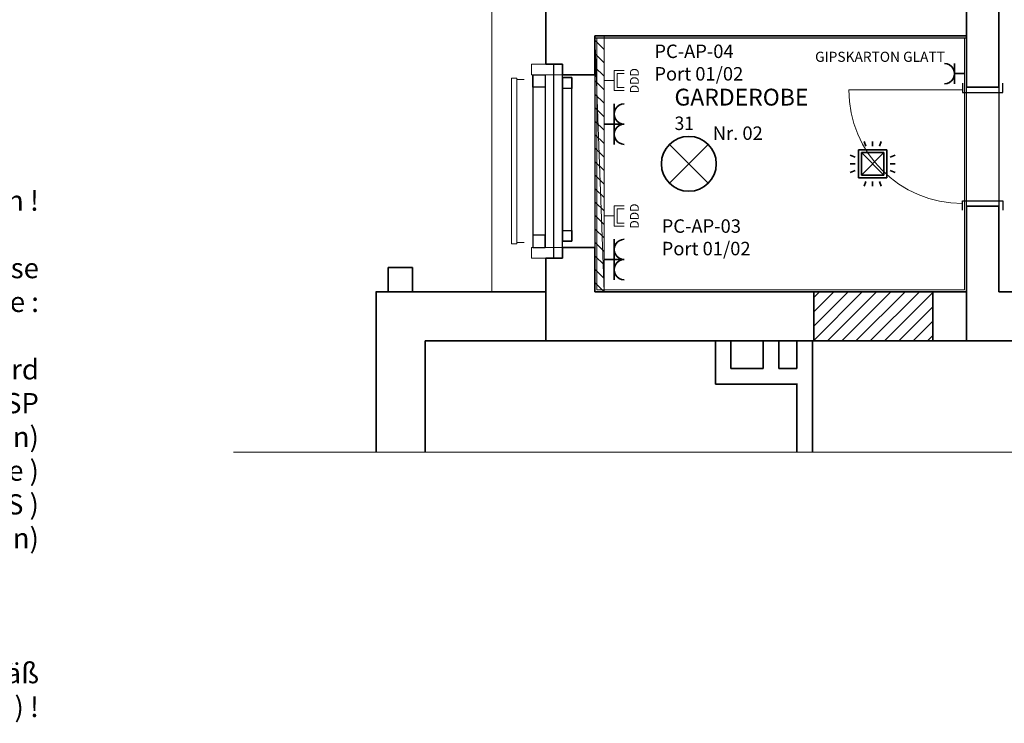
# Model space of a CAD drawing. Extents: x -460153 to -332173, y 422086 to 440608.
# Drawn here: x -459512 to -459457, y 422278 to 422318 of the extents above; entities that cross this region are included whole.
import ezdxf
from ezdxf.lldxf.tags import DXFTag

# ---------------------------------------------------------------- set-up
doc = ezdxf.new("R2010")
doc.units = 0
doc.header["$LTSCALE"] = 50
doc.linetypes.add('XREF-ARC_100_EG_V7_AF$0$AUSGEZOGEN', pattern=[0])
doc.layers.get('0').update_dxf_attribs({"lineweight": 35})
for name, color, linetype, lineweight, true_color in [('2D-NovaObj-44_EK_GT_ZA ( VM_Kanal )', 7, 'Continuous', 35, 0x009900), ('2D-NovaObj-44_EL_BE_ZA ( VM_Licht )', 7, 'Continuous', 35, 0x0087ff), ('2D-NovaObj-44_EL_NI_ZA ( VM_Schalter + Stkd. )', 7, 'Continuous', 35, 0x0087ff), ('2D-NovaObj-45_IT_DV_ZA ( VM_EDV )', 6, 'Continuous', 0, 0xff00ff), ('3D-NovaObj-44_EK_GT_ZA ( VM_Kanal )', 7, 'Continuous', 35, 0x009900), ('44_EK_GT_ZA ( VM_Kanal )', 7, 'Continuous', 35, 0x009900), ('44_EL_BE_TB ( VM_Licht )', 7, 'Continuous', 35, 0x0087ff), ('44_EL_BE_ZA ( VM_Licht )', 7, 'Continuous', 35, 0x0087ff), ('44_EL_NI_TB ( VM_Schalter + Stkd. )', 7, 'Continuous', 35, 0x0087ff), ('44_EL_NI_ZA ( VM_Schalter + Stkd. )', 7, 'Continuous', 35, 0x0087ff), ('45_IT_DV_TB ( VM_EDV )', 6, 'Continuous', 35, 0xff00ff), ('45_IT_DV_ZA ( VM_EDV )', 6, 'Continuous', 0, 0xff00ff), ('XREF-ARC_100_EG_V7_AF$0$Raum', 7, 'XREF-ARC_100_EG_V7_AF$0$PUNKT2_S9', 25, 0x990000)]:
    doc.layers.add(name, color=color, linetype=linetype, lineweight=lineweight, true_color=true_color)
for name, color, linetype, lineweight in [('3D-NovaObj-DefPoints', 9, 'Continuous', 0), ('XREF-ARC_100_EG_V7_AF$0$Abbruch Bauteilöffnungen', 7, 'XREF-ARC_100_EG_V7_AF$0$VERDECKT2_S2', 25), ('XREF-ARC_100_EG_V7_AF$0$Bestand Allgemein', 7, 'XREF-ARC_100_EG_V7_AF$0$AUSGEZOGEN', 35), ('XREF-ARC_100_EG_V7_AF$0$Bestand Dachhaut', 7, 'XREF-ARC_100_EG_V7_AF$0$AUSGEZOGEN', 35), ('XREF-ARC_100_EG_V7_AF$0$Bestand nicht tragend', 7, 'XREF-ARC_100_EG_V7_AF$0$AUSGEZOGEN', 35), ('XREF-ARC_100_EG_V7_AF$0$Bestand tragend', 7, 'XREF-ARC_100_EG_V7_AF$0$AUSGEZOGEN', 35), ('XREF-ARC_100_EG_V7_AF$0$Deckenspiegel', 7, 'XREF-ARC_100_EG_V7_AF$0$AUSGEZOGEN', 13), ('XREF-ARC_100_EG_V7_AF$0$Fensterbank', 7, 'XREF-ARC_100_EG_V7_AF$0$AUSGEZOGEN', 18), ('XREF-ARC_100_EG_V7_AF$0$Fenstermakro_ Türmakro', 7, 'XREF-ARC_100_EG_V7_AF$0$AUSGEZOGEN', 18), ('XREF-ARC_100_EG_V7_AF$0$Neubau Neubaukörper', 7, 'XREF-ARC_100_EG_V7_AF$0$AUSGEZOGEN', 35), ('XREF-ARC_100_EG_V7_AF$0$Raster', 7, 'XREF-ARC_100_EG_V7_AF$0$STRICHPUNKT2_S5', 18), ('XREF-ARC_100_EG_V7_AF$0$STANDARD', 7, 'XREF-ARC_100_EG_V7_AF$0$AUSGEZOGEN', 25), ('XREF-ARC_100_EG_V7_AF$0$Stütze Holz', 7, 'XREF-ARC_100_EG_V7_AF$0$AUSGEZOGEN', 35), ('XREF-ARC_100_EG_V7_AF$0$Wand', 7, 'XREF-ARC_100_EG_V7_AF$0$AUSGEZOGEN', 35), ('XREF-ARC_100_EG_V7_AF$0$Wand Dämmung', 7, 'XREF-ARC_100_EG_V7_AF$0$AUSGEZOGEN', 35)]:
    doc.layers.add(name, color=color, linetype=linetype, lineweight=lineweight)
doc.layers.get('XREF-ARC_100_EG_V7_AF$0$Abbruch Bauteilöffnungen').off()
doc.layers.get('XREF-ARC_100_EG_V7_AF$0$Wand Dämmung').off()
doc.styles.get("Standard").update_dxf_attribs({"font": 'arial.ttf'})
doc.styles.add('XREF-ARC_100_EG_V7_AF$0$ARIAL', font='arial.ttf')
tags = doc.linetypes.add('XREF-ARC_100_EG_V7_AF$0$PUNKT2_S9', pattern=[0.05, 0, -0.05]).pattern_tags.tags
tags[6:7] = [DXFTag(74, 4), DXFTag(75, 0), DXFTag(340, '0'), DXFTag(46, 1.0), DXFTag(50, 0.0), DXFTag(44, 0.0), DXFTag(45, 0.0)]
tags[4:5] = [DXFTag(74, 4), DXFTag(75, 0), DXFTag(340, '0'), DXFTag(46, 1.0), DXFTag(50, 0.0), DXFTag(44, 0.0), DXFTag(45, 0.0)]
tags = doc.linetypes.add('XREF-ARC_100_EG_V7_AF$0$STRICHPUNKT2_S5', pattern=[0.55, 0.4, -0.05, 0.05, -0.05]).pattern_tags.tags
tags[10:11] = [DXFTag(74, 4), DXFTag(75, 0), DXFTag(340, '0'), DXFTag(46, 1.0), DXFTag(50, 0.0), DXFTag(44, 0.0), DXFTag(45, 0.0)]
tags[8:9] = [DXFTag(74, 4), DXFTag(75, 0), DXFTag(340, '0'), DXFTag(46, 1.0), DXFTag(50, 0.0), DXFTag(44, 0.0), DXFTag(45, 0.0)]
tags[6:7] = [DXFTag(74, 4), DXFTag(75, 0), DXFTag(340, '0'), DXFTag(46, 1.0), DXFTag(50, 0.0), DXFTag(44, 0.0), DXFTag(45, 0.0)]
tags[4:5] = [DXFTag(74, 4), DXFTag(75, 0), DXFTag(340, '0'), DXFTag(46, 1.0), DXFTag(50, 0.0), DXFTag(44, 0.0), DXFTag(45, 0.0)]
tags = doc.linetypes.add('XREF-ARC_100_EG_V7_AF$0$VERDECKT2_S2', pattern=[0.135, 0.1, -0.035]).pattern_tags.tags
tags[6:7] = [DXFTag(74, 4), DXFTag(75, 0), DXFTag(340, '0'), DXFTag(46, 1.0), DXFTag(50, 0.0), DXFTag(44, 0.0), DXFTag(45, 0.0)]
tags[4:5] = [DXFTag(74, 4), DXFTag(75, 0), DXFTag(340, '0'), DXFTag(46, 1.0), DXFTag(50, 0.0), DXFTag(44, 0.0), DXFTag(45, 0.0)]

# ---------------------------------------------------------------- blocks, each defined once
blk = doc.blocks.new('Deckenleuchte_A0CN09Y82Q', base_point=(-469286.3, 417595.9))
at = {"layer": '2D-NovaObj-44_EL_BE_ZA ( VM_Licht )', "linetype": 'Continuous', "ltscale": 0.35}
for p, q in [((-469226.5, 417944.1), (-468938, 417655.6)), ((-469226.5, 417655.6), (-468938, 417944.1))]:
    blk.add_line(p, q, dxfattribs=at)
blk.add_ellipse((-469082.3, 417799.9), major_axis=(204, 0), ratio=1, dxfattribs=at)
blk = doc.blocks.new('Flammenmelder_A0CN09Y92Q', base_point=(-467883.4, 417633.7))
at = {"layer": '2D-NovaObj-44_EL_NI_ZA ( VM_Schalter + Stkd. )', "linetype": 'Continuous', "ltscale": 0.35}
for p, q in [((-467767.5, 417930.6), (-467781.1, 417966)), ((-467717.3, 417930.6), (-467717.3, 417966)), ((-467667.1, 417930.6), (-467653.5, 417966)), ((-467848, 417850.1), (-467883.4, 417863.6)), ((-467822.3, 417694.9), (-467822.3, 417904.9)), ((-467822.3, 417904.9), (-467612.3, 417904.9)), ((-467801.3, 417715.9), (-467633.3, 417883.9)), ((-467633.3, 417715.9), (-467801.3, 417883.9)), ((-467801.3, 417715.9), (-467801.3, 417883.9)), ((-467801.3, 417883.9), (-467633.3, 417883.9)), ((-467633.3, 417883.9), (-467633.3, 417715.9)), ((-467612.3, 417904.9), (-467612.3, 417694.9)), ((-467586.6, 417850.1), (-467551.2, 417863.6)), ((-467848, 417799.9), (-467883.4, 417799.9)), ((-467586.6, 417799.9), (-467551.2, 417799.9)), ((-467848, 417749.7), (-467883.4, 417736.1)), ((-467633.3, 417715.9), (-467801.3, 417715.9)), ((-467586.6, 417749.7), (-467551.2, 417736.1)), ((-467612.3, 417694.9), (-467822.3, 417694.9)), ((-467767.5, 417669.1), (-467781.1, 417633.7)), ((-467717.3, 417669.1), (-467717.3, 417633.7)), ((-467667.1, 417669.1), (-467653.5, 417633.7))]:
    blk.add_line(p, q, dxfattribs=at)
blk = doc.blocks.new('Steckdose m. Schuko. _multi_A0CN09YA2Q', base_point=(-467184.8, 418394.5))
at = {"layer": '2D-NovaObj-44_EL_NI_ZA ( VM_Schalter + Stkd. )', "ltscale": 0.35}
for p, q in [((-467109.8, 418544.5), (-467109.8, 418394.5)), ((-467109.8, 418469.5), (-467034.8, 418469.5))]:
    blk.add_line(p, q, dxfattribs=at)
blk.add_ellipse((-467184.8, 418469.5), major_axis=(0, -75), ratio=1, start_param=0, end_param=3.141593, dxfattribs=at)
blk = doc.blocks.new('XREF-ARC_100_EG_V7_AF$0$f_13_$F1')
at = {"layer": 'XREF-ARC_100_EG_V7_AF$0$STANDARD', "color": 8, "linetype": 'XREF-ARC_100_EG_V7_AF$0$AUSGEZOGEN', "lineweight": 13, "true_color": 0x808080}
for p, q in [((0, 0), (-0.01, 0)), ((-0.01, 0), (-0.01, -0.04)), ((0, 0.055), (0, 0)), ((1.21, 0), (1.21, 0.055)), ((1.22, 0), (1.21, 0)), ((1.22, -0.04), (1.22, 0)), ((-0.01, -0.04), (1.22, -0.04))]:
    blk.add_line(p, q, dxfattribs=at)
blk = doc.blocks.new('XREF-ARC_100_EG_V7_AF$0$Zwischenbau-WC-Rektor_5_$F1', base_point=(0, -0.0893))
at = {"layer": 'XREF-ARC_100_EG_V7_AF$0$STANDARD', "color": 8, "linetype": 'XREF-ARC_100_EG_V7_AF$0$AUSGEZOGEN', "lineweight": 25, "true_color": 0x808080}
for p, q in [((0.09, 0.0007), (0, 0.0007)), ((0, 0.0007), (0, -0.0893)), ((0.09, -0.0893), (0.09, 0.0007)), ((0, -0.0893), (0.09, -0.0893))]:
    blk.add_line(p, q, dxfattribs=at)
blk = doc.blocks.new('XREF-ARC_100_EG_V7_AF$0$Zwischenbau-WC-Rektor_5_$F2', base_point=(0, -0.0893))
at = {"layer": 'XREF-ARC_100_EG_V7_AF$0$STANDARD', "color": 8, "linetype": 'XREF-ARC_100_EG_V7_AF$0$AUSGEZOGEN', "lineweight": 25, "true_color": 0x808080}
for p, q in [((1.19, -0.0893), (1.19, 0.0007)), ((1.19, 0.0007), (1.28, 0.0007)), ((1.28, 0.0007), (1.28, -0.0893)), ((1.28, -0.0893), (1.19, -0.0893))]:
    blk.add_line(p, q, dxfattribs=at)
blk = doc.blocks.new('XREF-ARC_100_EG_V7_AF$0$Zwischenbau-WC-Rektor_5_$F3', base_point=(0, -0.0893))
at = {"layer": 'XREF-ARC_100_EG_V7_AF$0$STANDARD', "color": 8, "linetype": 'XREF-ARC_100_EG_V7_AF$0$AUSGEZOGEN', "lineweight": 25, "true_color": 0x808080}
for p, q in [((0, 0.0007), (1.28, 0.0007)), ((0, -0.0893), (1.28, -0.0893))]:
    blk.add_line(p, q, dxfattribs=at)
blk = doc.blocks.new('XREF-ARC_100_EG_V7_AF$0$TU-BEST__49_$F1', base_point=(-0.03, -0.1822))
at = {"layer": 'XREF-ARC_100_EG_V7_AF$0$STANDARD', "color": 8, "linetype": 'XREF-ARC_100_EG_V7_AF$0$AUSGEZOGEN', "lineweight": 25, "true_color": 0x808080}
for p, q in [((0.04, 0.1178), (-0.03, 0.1178)), ((0.04, -0.1822), (0.04, 0.1178)), ((-0.03, -0.1822), (0.04, -0.1822))]:
    blk.add_line(p, q, dxfattribs=at)
blk = doc.blocks.new('XREF-ARC_100_EG_V7_AF$0$TU-BEST__49_$F2', base_point=(-0.03, -0.1822))
at = {"layer": 'XREF-ARC_100_EG_V7_AF$0$STANDARD', "color": 8, "linetype": 'XREF-ARC_100_EG_V7_AF$0$AUSGEZOGEN', "lineweight": 25, "true_color": 0x808080}
for p, q in [((0.845, -0.1822), (0.845, 0.1178)), ((0.845, 0.1178), (0.915, 0.1178)), ((0.915, -0.1822), (0.845, -0.1822))]:
    blk.add_line(p, q, dxfattribs=at)
blk = doc.blocks.new('XREF-ARC_100_EG_V7_AF$0$m_1_$F1', base_point=(0, -0.0675))
at = {"layer": 'XREF-ARC_100_EG_V7_AF$0$STANDARD', "color": 8, "linetype": 'XREF-ARC_100_EG_V7_AF$0$AUSGEZOGEN', "lineweight": 25, "true_color": 0x808080}
for p, q in [((0.08, 0.0005), (0, 0.0005)), ((0, 0.0005), (0, -0.0675)), ((0.08, -0.0675), (0.08, 0.0005)), ((0, -0.0675), (0.08, -0.0675))]:
    blk.add_line(p, q, dxfattribs=at)
blk = doc.blocks.new('XREF-ARC_100_EG_V7_AF$0$m_1_$F2', base_point=(0, -0.0675))
at = {"layer": 'XREF-ARC_100_EG_V7_AF$0$STANDARD', "color": 8, "linetype": 'XREF-ARC_100_EG_V7_AF$0$AUSGEZOGEN', "lineweight": 25, "true_color": 0x808080}
for p, q in [((1.215, 0.0005), (1.135, 0.0005)), ((1.135, 0.0005), (1.135, -0.0675)), ((1.215, -0.0675), (1.215, 0.0005)), ((1.135, -0.0675), (1.215, -0.0675))]:
    blk.add_line(p, q, dxfattribs=at)
blk = doc.blocks.new('XREF-ARC_100_EG_V7_AF')
at = {"layer": 'XREF-ARC_100_EG_V7_AF$0$Neubau Neubaukörper', "lineweight": 13, "true_color": 0x808080}
h = blk.add_hatch(dxfattribs=at)
h.set_pattern_fill('SCHRAFFUR_5', color=8, scale=50, style=0, pattern_type=2)
h.set_pattern_definition([(45, (0, 0), (-106.066017, 106.066017), []), (45, (-53.03, 53.03), (-106.066017, 106.066017), [])])
h.paths.add_polyline_path([(-468154.8, 416484.9), (-467269.8, 416484.9), (-467269.8, 416849.9), (-468154.8, 416849.9)], flags=0)
at = {"layer": 'XREF-ARC_100_EG_V7_AF$0$Bestand Allgemein', "color": 8, "true_color": 0x808080}
for p, q in [((-470019.8, 418539.9), (-470029.8, 418539.9)), ((-470029.8, 417099.9), (-470019.8, 417099.9)), ((-468154.8, 416609.9), (-468154.8, 416599.9)), ((-467269.8, 416599.9), (-467269.8, 416609.9)), ((-467019.8, 416609.9), (-467019.8, 416599.9)), ((-467019.8, 416599.9), (-467019.8, 416609.9))]:
    blk.add_line(p, q, dxfattribs=at)
at = {"layer": 'XREF-ARC_100_EG_V7_AF$0$Bestand Allgemein', "color": 8, "linetype": 'XREF-ARC_100_EG_V7_AF$0$AUSGEZOGEN', "true_color": 0x808080}
for p, q in [((-471404.8, 416849.9), (-470144.8, 416849.9)), ((-471404.8, 416849.9), (-471404.8, 415658.7)), ((-471039.8, 416484.9), (-470144.8, 416484.9)), ((-471039.8, 415658.7), (-471039.8, 416484.9)), ((-468884.8, 416484.9), (-468884.8, 416164.9)), ((-468769.8, 416484.9), (-468769.8, 416279.9)), ((-468529.8, 416484.9), (-468529.8, 416279.9)), ((-468414.8, 416484.9), (-468414.8, 416279.9)), ((-468279.8, 416484.9), (-468279.8, 416279.9)), ((-468164.8, 415658.7), (-468164.8, 416484.9)), ((-468769.8, 416279.9), (-468529.8, 416279.9)), ((-468414.8, 416279.9), (-468279.8, 416279.9)), ((-468279.8, 415658.7), (-468279.8, 416169.9)), ((-468279.8, 416164.9), (-468884.8, 416164.9))]:
    blk.add_line(p, q, dxfattribs=at)
at = {"layer": 'XREF-ARC_100_EG_V7_AF$0$Bestand Dachhaut', "color": 8, "linetype": 'XREF-ARC_100_EG_V7_AF$0$VERDECKT2_S2', "lineweight": 18, "true_color": 0x808080}
for q in [(-470544.8, 420479.9), (-470379.8, 416849.9)]:
    blk.add_line((-470544.8, 416849.9), q, dxfattribs=at)
at = {"layer": 'XREF-ARC_100_EG_V7_AF$0$Bestand nicht tragend', "color": 8, "true_color": 0x808080}
for p, q in [((-470144.8, 419189.9), (-470144.8, 418539.9)), ((-467019.8, 418989.9), (-467019.8, 418369.9)), ((-467019.8, 418749.9), (-467019.8, 418989.9)), ((-466779.8, 418369.9), (-466779.8, 418989.9)), ((-469779.8, 418749.9), (-467019.8, 418749.9)), ((-470087.8, 418539.9), (-470144.8, 418539.9)), ((-470029.8, 418539.9), (-470087.8, 418539.9)), ((-466779.8, 418369.9), (-467019.8, 418369.9)), ((-467019.8, 417484.9), (-466779.8, 417484.9)), ((-467019.8, 417484.9), (-467019.8, 416849.9)), ((-466779.8, 416849.9), (-466779.8, 417484.9)), ((-470144.8, 417099.9), (-470087.8, 417099.9)), ((-470144.8, 417099.9), (-470144.8, 416484.9)), ((-470087.8, 417099.9), (-470029.8, 417099.9)), ((-468154.8, 416599.9), (-468154.8, 416484.9)), ((-467269.8, 416484.9), (-467269.8, 416599.9)), ((-467019.8, 416599.9), (-467019.8, 416484.9)), ((-467019.8, 416484.9), (-467019.8, 416599.9)), ((-470144.8, 416484.9), (-470029.8, 416484.9)), ((-470029.8, 416484.9), (-468154.8, 416484.9)), ((-467269.8, 416484.9), (-467019.8, 416484.9)), ((-467019.8, 416484.9), (-459404.8, 416484.9))]:
    blk.add_line(p, q, dxfattribs=at)
at = {"layer": 'XREF-ARC_100_EG_V7_AF$0$Bestand nicht tragend', "color": 8, "linetype": 'XREF-ARC_100_EG_V7_AF$0$PUNKT2_S9', "lineweight": 25, "true_color": 0x808080}
for p, q in [((-470087.8, 418539.9), (-470087.8, 417099.9)), ((-470029.8, 418539.9), (-470087.8, 418539.9)), ((-470019.8, 418539.9), (-470029.8, 418539.9)), ((-470019.8, 418459.9), (-470019.8, 418539.9)), ((-470019.8, 418439.9), (-470019.8, 418459.9)), ((-470019.8, 417224.9), (-470019.8, 418439.9)), ((-470019.8, 417179.9), (-470019.8, 417224.9)), ((-470019.8, 417099.9), (-470019.8, 417179.9)), ((-470087.8, 417099.9), (-470029.8, 417099.9)), ((-470029.8, 417099.9), (-470019.8, 417099.9))]:
    blk.add_line(p, q, dxfattribs=at)
at = {"layer": 'XREF-ARC_100_EG_V7_AF$0$Bestand tragend', "color": 8, "true_color": 0x808080}
for p, q in [((-469779.8, 418459.9), (-469779.8, 418749.9)), ((-470019.8, 418539.9), (-470019.8, 418459.9)), ((-469779.8, 418459.9), (-470019.8, 418459.9)), ((-470019.8, 417179.9), (-469779.8, 417179.9)), ((-470019.8, 417179.9), (-470019.8, 417099.9)), ((-469779.8, 416849.9), (-469779.8, 417179.9)), ((-471133.8, 417029.9), (-471313.8, 417029.9)), ((-471313.8, 417029.9), (-471313.8, 416849.9)), ((-471133.8, 416849.9), (-471133.8, 417029.9)), ((-471313.8, 416849.9), (-471133.8, 416849.9)), ((-468154.8, 416849.9), (-469779.8, 416849.9)), ((-468154.8, 416849.9), (-468154.8, 416609.9)), ((-467269.8, 416609.9), (-467269.8, 416849.9)), ((-467019.8, 416849.9), (-467269.8, 416849.9)), ((-467019.8, 416849.9), (-467019.8, 416609.9)), ((-467019.8, 416609.9), (-467019.8, 416849.9)), ((-459894.8, 416849.9), (-466779.8, 416849.9))]:
    blk.add_line(p, q, dxfattribs=at)
at = {"layer": 'XREF-ARC_100_EG_V7_AF$0$Bestand tragend', "color": 8, "linetype": 'XREF-ARC_100_EG_V7_AF$0$PUNKT2_S9', "lineweight": 25, "true_color": 0x808080}
for p, q in [((-470019.8, 418439.9), (-470019.8, 417224.9)), ((-469951.8, 418439.9), (-470019.8, 418439.9)), ((-469951.8, 417224.9), (-469951.8, 418439.9)), ((-470019.8, 417224.9), (-469951.8, 417224.9))]:
    blk.add_line(p, q, dxfattribs=at)
at = {"layer": 'XREF-ARC_100_EG_V7_AF$0$Deckenspiegel', "color": 8, "linetype": 'XREF-ARC_100_EG_V7_AF$0$AUSGEZOGEN', "lineweight": 18, "true_color": 0x808080}
for p, q in [((-469764.8, 418734.9), (-467034.8, 418734.9)), ((-469764.8, 416864.9), (-469764.8, 418734.9)), ((-467034.8, 418734.9), (-467034.8, 416864.9)), ((-467034.8, 416864.9), (-469764.8, 416864.9))]:
    blk.add_line(p, q, dxfattribs=at)
at = {"layer": 'XREF-ARC_100_EG_V7_AF$0$Fensterbank', "color": 8, "true_color": 0x808080}
blk.add_line((-470359.8, 418424.9), (-470359.8, 417214.9), dxfattribs=at)
at = {"layer": 'XREF-ARC_100_EG_V7_AF$0$Fenstermakro_ Türmakro', "color": 8, "true_color": 0x808080}
blk.add_line((-467049.8, 418349.9), (-467894.8, 418349.9), dxfattribs=at)
blk.add_arc((-467049.8, 418349.9), 845, 180, 270, dxfattribs=at)
at = {"layer": 'XREF-ARC_100_EG_V7_AF$0$Neubau Neubaukörper', "color": 8, "true_color": 0x808080}
for p, q in [((-467269.8, 416849.9), (-468154.8, 416849.9)), ((-468154.8, 416849.9), (-468154.8, 416484.9)), ((-467269.8, 416484.9), (-467269.8, 416849.9)), ((-468154.8, 416484.9), (-467269.8, 416484.9))]:
    blk.add_line(p, q, dxfattribs=at)
at = {"layer": 'XREF-ARC_100_EG_V7_AF$0$Raster', "color": 8, "true_color": 0x808080}
blk.add_line((-472462.5, 415658.7), (-459103.3, 415658.7), dxfattribs=at)
at = {"layer": 'XREF-ARC_100_EG_V7_AF$0$Raum', "color": 8, "true_color": 0x808080}
for p, q in [((-466779.8, 420859.9), (-466779.8, 416849.9)), ((-469779.8, 418749.9), (-469779.8, 416849.9)), ((-467019.8, 418749.9), (-469779.8, 418749.9)), ((-467019.8, 416849.9), (-467019.8, 418749.9)), ((-469779.8, 416849.9), (-467019.8, 416849.9)), ((-466779.8, 416849.9), (-459894.8, 416849.9))]:
    blk.add_line(p, q, dxfattribs=at)
at = {"layer": 'XREF-ARC_100_EG_V7_AF$0$STANDARD', "color": 8, "linetype": 'XREF-ARC_100_EG_V7_AF$0$AUSGEZOGEN', "lineweight": 25, "true_color": 0x808080}
for p, q in [((-467019.8, 418749.9), (-469779.8, 418749.9)), ((-469779.8, 418749.9), (-469779.8, 418734.9)), ((-469779.8, 418749.9), (-469779.8, 418734.9)), ((-467019.8, 418749.9), (-469779.8, 418749.9)), ((-469779.8, 418734.9), (-467019.8, 418734.9)), ((-469779.8, 418734.9), (-467019.8, 418734.9)), ((-467019.8, 418734.9), (-467019.8, 418749.9)), ((-467019.8, 418734.9), (-467019.8, 418749.9))]:
    blk.add_line(p, q, dxfattribs=at)
at = {"layer": 'XREF-ARC_100_EG_V7_AF$0$Stütze Holz', "color": 8, "linetype": 'XREF-ARC_100_EG_V7_AF$0$AUSGEZOGEN', "lineweight": 18, "true_color": 0x808080}
for p, q in [((-470019.8, 418539.9), (-470249.8, 418539.9)), ((-470249.8, 418539.9), (-470249.8, 418459.9)), ((-470019.8, 418459.9), (-470019.8, 418539.9)), ((-470249.8, 418459.9), (-470019.8, 418459.9)), ((-470019.8, 417179.9), (-470249.8, 417179.9)), ((-470249.8, 417179.9), (-470249.8, 417099.9)), ((-470019.8, 417099.9), (-470019.8, 417179.9)), ((-470249.8, 417099.9), (-470019.8, 417099.9))]:
    blk.add_line(p, q, dxfattribs=at)
at = {"layer": 'XREF-ARC_100_EG_V7_AF$0$Wand', "color": 8, "linetype": 'XREF-ARC_100_EG_V7_AF$0$AUSGEZOGEN', "lineweight": 13, "true_color": 0x808080}
for p, q in [((-471404.8, 415658.7), (-471404.8, 416854.9)), ((-468884.8, 416164.9), (-468884.8, 416484.9)), ((-468529.8, 416484.9), (-468769.8, 416484.9)), ((-468769.8, 416484.9), (-468769.8, 416279.9)), ((-468529.8, 416279.9), (-468529.8, 416484.9)), ((-468414.8, 416279.9), (-468414.8, 416484.9)), ((-468414.8, 416484.9), (-468279.8, 416484.9)), ((-468769.8, 416279.9), (-468529.8, 416279.9)), ((-468279.8, 416279.9), (-468414.8, 416279.9)), ((-468279.8, 416164.9), (-468884.8, 416164.9))]:
    blk.add_line(p, q, dxfattribs=at)
at = {"layer": 'XREF-ARC_100_EG_V7_AF$0$Abbruch Bauteilöffnungen', "color": 8, "true_color": 0x808080, "extrusion": (0, 0, -1), "xscale": 1000, "yscale": 1000, "zscale": -1000, "rotation": 270}
for name in ['XREF-ARC_100_EG_V7_AF$0$m_1_$F1', 'XREF-ARC_100_EG_V7_AF$0$m_1_$F2']:
    blk.add_blockref(name, (469951.8, 418439.9), dxfattribs=at)
at = {"layer": 'XREF-ARC_100_EG_V7_AF$0$Fenstermakro_ Türmakro', "color": 8, "true_color": 0x808080, "extrusion": (0, 0, -1), "xscale": 1000, "yscale": 1000, "zscale": -1000, "rotation": 270}
for name in ['XREF-ARC_100_EG_V7_AF$0$Zwischenbau-WC-Rektor_5_$F1', 'XREF-ARC_100_EG_V7_AF$0$Zwischenbau-WC-Rektor_5_$F3', 'XREF-ARC_100_EG_V7_AF$0$Zwischenbau-WC-Rektor_5_$F2']:
    blk.add_blockref(name, (470150.3, 418459.9, -750), dxfattribs=at)
at = {"layer": 'XREF-ARC_100_EG_V7_AF$0$Fenstermakro_ Türmakro', "color": 8, "true_color": 0x808080, "xscale": 1000, "yscale": 1000.000000000016, "zscale": 1000, "rotation": 270}
for name in ['XREF-ARC_100_EG_V7_AF$0$TU-BEST__49_$F1', 'XREF-ARC_100_EG_V7_AF$0$TU-BEST__49_$F2']:
    blk.add_blockref(name, (-467049.8, 418399.9), dxfattribs=at)
at = {"layer": 'XREF-ARC_100_EG_V7_AF$0$Wand Dämmung', "color": 8, "linetype": 'XREF-ARC_100_EG_V7_AF$0$AUSGEZOGEN', "lineweight": 18, "true_color": 0x808080, "xscale": 1000, "yscale": 999.9999999998328, "zscale": 1000, "rotation": 270}
blk.add_blockref('XREF-ARC_100_EG_V7_AF$0$f_13_$F1', (-470359.8, 418424.9, 750), dxfattribs=at)
at = {"layer": 'XREF-ARC_100_EG_V7_AF$0$Deckenspiegel', "color": 8, "true_color": 0x808080, "insert": (-468144.9, 418557), "char_height": 75, "width": 1091.237, "attachment_point": 7, "style": 'XREF-ARC_100_EG_V7_AF$0$ARIAL'}
blk.add_mtext('\\W1;GIPSKARTON\\~GLATT', dxfattribs=at)
at = {"layer": 'XREF-ARC_100_EG_V7_AF$0$Raum', "color": 8, "linetype": 'XREF-ARC_100_EG_V7_AF$0$AUSGEZOGEN', "lineweight": 50, "true_color": 0x808080, "attachment_point": 7, "style": 'XREF-ARC_100_EG_V7_AF$0$ARIAL'}
for s, insert, char_height, width in [('\\W1;GARDEROBE', (-469189, 418232.5), 125, 1181.355), ('\\W0.95;31', (-469188.2, 418050.9), 100, 204.315)]:
    blk.add_mtext(s, dxfattribs=dict(at, insert=insert, char_height=char_height, width=width))
blk = doc.blocks.new('Monitor_A0CN0AA32Q', base_point=(-469711.8, 417319.2))
at = {"layer": '2D-NovaObj-45_IT_DV_ZA ( VM_EDV )', "color": 1, "linetype": 'Continuous', "ltscale": 0.13, "true_color": 0xff0000}
for p, q in [((-469636.8, 417488.1), (-469561.8, 417488.1)), ((-469636.8, 417488.1), (-469636.8, 417338.1)), ((-469711.8, 417413.1), (-469636.8, 417413.1)), ((-469614.3, 417465.6), (-469561.8, 417465.6)), ((-469614.3, 417465.6), (-469614.3, 417360.6)), ((-469614.3, 417360.6), (-469561.8, 417360.6)), ((-469636.8, 417338.1), (-469561.8, 417338.1))]:
    blk.add_line(p, q, dxfattribs=at)
at = {"layer": '2D-NovaObj-45_IT_DV_ZA ( VM_EDV )', "color": 1, "ltscale": 0.13, "true_color": 0xff0000, "insert": (-469519.8, 417319.2), "char_height": 66, "attachment_point": 1, "rotation": 90}
blk.add_mtext('{\\fArial;DDD}', dxfattribs=at)
blk = doc.blocks.new('Steckdose m. Schuko. _multi_A0CN0AA42Q', base_point=(-469711.8, 416939.6))
at = {"layer": '2D-NovaObj-44_EL_NI_ZA ( VM_Schalter + Stkd. )', "ltscale": 0.35}
for p, q in [((-469636.8, 417239.6), (-469636.8, 416939.6)), ((-469561.8, 417089.6), (-469711.8, 417089.6))]:
    blk.add_line(p, q, dxfattribs=at)
for centre in [(-469561.8, 417164.6), (-469561.8, 417014.6)]:
    blk.add_ellipse(centre, major_axis=(0, 75), ratio=1, start_param=0, end_param=3.141593, dxfattribs=at)
blk = doc.blocks.new('Kabelkanal_A0CN0AA52Q', base_point=(-469779.8, 416849.9, -86.5))
at = {"layer": '2D-NovaObj-44_EK_GT_ZA ( VM_Kanal )', "lineweight": 18, "ltscale": 0.18}
for p, q in [((-469779.8, 416849.9), (-469779.8, 418749.9)), ((-469779.8, 418749.9), (-469711.8, 418749.9)), ((-469711.8, 418749.9), (-469711.8, 416849.9)), ((-469711.8, 418649.9), (-469779.8, 418717.9)), ((-469711.8, 418549.9), (-469779.8, 418617.9)), ((-469711.8, 418449.9), (-469779.8, 418517.9)), ((-469711.8, 418349.9), (-469779.8, 418417.9)), ((-469711.8, 418249.9), (-469779.8, 418317.9)), ((-469711.8, 418149.9), (-469779.8, 418217.9)), ((-469711.8, 418049.9), (-469779.8, 418117.9)), ((-469711.8, 417949.9), (-469779.8, 418017.9)), ((-469711.8, 417849.9), (-469779.8, 417917.9)), ((-469711.8, 417749.9), (-469779.8, 417817.9)), ((-469711.8, 417649.9), (-469779.8, 417717.9)), ((-469711.8, 417549.9), (-469779.8, 417617.9)), ((-469711.8, 417449.9), (-469779.8, 417517.9)), ((-469711.8, 417349.9), (-469779.8, 417417.9)), ((-469711.8, 417249.9), (-469779.8, 417317.9)), ((-469711.8, 417149.9), (-469779.8, 417217.9)), ((-469711.8, 417049.9), (-469779.8, 417117.9)), ((-469711.8, 416949.9), (-469779.8, 417017.9)), ((-469711.8, 416849.9), (-469779.8, 416917.9)), ((-469711.8, 416849.9), (-469779.8, 416849.9))]:
    blk.add_line(p, q, dxfattribs=at)
at = {"layer": '3D-NovaObj-44_EK_GT_ZA ( VM_Kanal )', "lineweight": 18, "ltscale": 0.18}
for p, q in [((-469779.8, 418749.9, -86.5), (-469779.8, 418749.9, 86.5)), ((-469779.8, 416849.9, -86.5), (-469779.8, 418749.9, -86.5)), ((-469779.8, 418749.9, -86.5), (-469711.8, 418749.9, -86.5)), ((-469779.8, 416849.9, 86.5), (-469779.8, 418749.9, 86.5)), ((-469779.8, 418749.9, 86.5), (-469711.8, 418749.9, 86.5)), ((-469711.8, 418749.9, -86.5), (-469711.8, 418749.9, 86.5)), ((-469711.8, 418749.9, -86.5), (-469711.8, 416849.9, -86.5)), ((-469711.8, 418749.9, 86.5), (-469711.8, 416849.9, 86.5)), ((-469711.8, 418649.9, -86.5), (-469779.8, 418717.9, -86.5)), ((-469711.8, 418549.9, -86.5), (-469779.8, 418617.9, -86.5)), ((-469711.8, 418449.9, -86.5), (-469779.8, 418517.9, -86.5)), ((-469711.8, 418349.9, -86.5), (-469779.8, 418417.9, -86.5)), ((-469711.8, 418249.9, -86.5), (-469779.8, 418317.9, -86.5)), ((-469711.8, 418149.9, -86.5), (-469779.8, 418217.9, -86.5)), ((-469711.8, 418049.9, -86.5), (-469779.8, 418117.9, -86.5)), ((-469711.8, 417949.9, -86.5), (-469779.8, 418017.9, -86.5)), ((-469711.8, 417849.9, -86.5), (-469779.8, 417917.9, -86.5)), ((-469711.8, 417749.9, -86.5), (-469779.8, 417817.9, -86.5)), ((-469711.8, 417649.9, -86.5), (-469779.8, 417717.9, -86.5)), ((-469711.8, 417549.9, -86.5), (-469779.8, 417617.9, -86.5)), ((-469711.8, 417449.9, -86.5), (-469779.8, 417517.9, -86.5)), ((-469711.8, 417349.9, -86.5), (-469779.8, 417417.9, -86.5)), ((-469711.8, 417249.9, -86.5), (-469779.8, 417317.9, -86.5)), ((-469711.8, 417149.9, -86.5), (-469779.8, 417217.9, -86.5)), ((-469711.8, 417049.9, -86.5), (-469779.8, 417117.9, -86.5)), ((-469711.8, 416949.9, -86.5), (-469779.8, 417017.9, -86.5)), ((-469711.8, 416849.9, -86.5), (-469779.8, 416917.9, -86.5)), ((-469779.8, 416849.9, -86.5), (-469779.8, 416849.9, 86.5)), ((-469711.8, 416849.9, -86.5), (-469779.8, 416849.9, -86.5)), ((-469711.8, 416849.9, 86.5), (-469779.8, 416849.9, 86.5)), ((-469711.8, 416849.9, -86.5), (-469711.8, 416849.9, 86.5))]:
    blk.add_line(p, q, dxfattribs=at)
for points in [[(-469779.8, 416849.9, 86.5), (-469779.8, 418749.9, 86.5), (-469779.8, 418749.9, -86.5), (-469779.8, 416849.9, -86.5)], [(-469711.8, 418749.9, 86.5), (-469711.8, 416849.9, 86.5), (-469711.8, 416849.9, -86.5), (-469711.8, 418749.9, -86.5)]]:
    blk.add_3dface(points, dxfattribs=at)
at = {"layer": '3D-NovaObj-DefPoints'}
for p in [(-469745.8, 418749.9), (-469745.8, 416849.9)]:
    blk.add_point(p, dxfattribs=at)
at = {"layer": '3D-NovaObj-44_EK_GT_ZA ( VM_Kanal )', "lineweight": 18, "ltscale": 0.18}
mesh = blk.add_polyface(dxfattribs=at)
corners = [(-469711.8, 416849.9, -86.5), (-469779.8, 416849.9, -86.5), (-469779.8, 418749.9, -86.5), (-469711.8, 418749.9, -86.5)]
mesh.append_faces([[corners[k] for k in face] for face in [(0, 2, 3, 3)]], dxfattribs={"vtx0": -1, "vtx2": -1})
mesh.append_faces([[corners[k] for k in face] for face in [(0, 1, 2, 2)]], dxfattribs={"vtx2": -1, "vtx3": -1})
mesh = blk.add_polyface(dxfattribs=at)
corners = [(-469711.8, 416849.9, 86.5), (-469779.8, 416849.9, 86.5), (-469779.8, 418749.9, 86.5), (-469711.8, 418749.9, 86.5)]
mesh.append_faces([[corners[k] for k in face] for face in [(0, 2, 1, 1)]], dxfattribs={"vtx0": -1, "vtx2": -1})
mesh.append_faces([[corners[k] for k in face] for face in [(0, 3, 2, 2)]], dxfattribs={"vtx2": -1, "vtx3": -1})
blk = doc.blocks.new('Monitor_A0CN0AA62Q', base_point=(-469711.8, 418324.2))
at = {"layer": '2D-NovaObj-45_IT_DV_ZA ( VM_EDV )', "color": 1, "linetype": 'Continuous', "ltscale": 0.13, "true_color": 0xff0000}
for p, q in [((-469636.8, 418493.1), (-469561.8, 418493.1)), ((-469636.8, 418493.1), (-469636.8, 418343.1)), ((-469614.3, 418470.6), (-469561.8, 418470.6)), ((-469614.3, 418470.6), (-469614.3, 418365.6)), ((-469711.8, 418418.1), (-469636.8, 418418.1)), ((-469614.3, 418365.6), (-469561.8, 418365.6)), ((-469636.8, 418343.1), (-469561.8, 418343.1))]:
    blk.add_line(p, q, dxfattribs=at)
at = {"layer": '2D-NovaObj-45_IT_DV_ZA ( VM_EDV )', "color": 1, "ltscale": 0.13, "true_color": 0xff0000, "insert": (-469519.8, 418324.2), "char_height": 66, "attachment_point": 1, "rotation": 90}
blk.add_mtext('{\\fArial;DDD}', dxfattribs=at)
blk = doc.blocks.new('Steckdose m. Schuko. _multi_A0CN0AA72Q', base_point=(-469711.8, 417944.6))
at = {"layer": '2D-NovaObj-44_EL_NI_ZA ( VM_Schalter + Stkd. )', "ltscale": 0.35}
for p, q in [((-469636.8, 418244.6), (-469636.8, 417944.6)), ((-469561.8, 418094.6), (-469711.8, 418094.6))]:
    blk.add_line(p, q, dxfattribs=at)
for centre in [(-469561.8, 418169.6), (-469561.8, 418019.6)]:
    blk.add_ellipse(centre, major_axis=(0, 75), ratio=1, start_param=0, end_param=3.141593, dxfattribs=at)

msp = doc.modelspace()

# ---------------------------------------------------------------- block references
at = {"color": 8, "lineweight": 25, "ltscale": 0.25, "true_color": 0x808080, "xscale": 0.007507200000000002, "yscale": 0.007507200000000002, "zscale": 0.007507200000000002}
msp.add_blockref('XREF-ARC_100_EG_V7_AF', (-455953.123, 419173.119), dxfattribs=at)
at = {"layer": '44_EK_GT_ZA ( VM_Kanal )', "ltscale": 0.35, "xscale": 0.007507200000000002, "yscale": 0.007507200000000002, "zscale": 0.007507200000000002}
msp.add_blockref('Kabelkanal_A0CN0AA52Q', (-459479.853, 422302.494, -0.649), dxfattribs=at)
at = {"layer": '44_EL_BE_ZA ( VM_Licht )', "ltscale": 0.35, "xscale": 0.007507200000000002, "yscale": 0.007507200000000002, "zscale": 0.007507200000000002}
msp.add_blockref('Deckenleuchte_A0CN09Y82Q', (-459476.149, 422308.095), dxfattribs=at)
at = {"layer": '44_EL_NI_ZA ( VM_Schalter + Stkd. )', "ltscale": 0.35, "xscale": 0.007507200000000002, "yscale": 0.007507200000000002, "zscale": 0.007507200000000002}
for name, p in [('Steckdose m. Schuko. _multi_A0CN09YA2Q', (-459460.372, 422314.09)), ('Steckdose m. Schuko. _multi_A0CN0AA72Q', (-459479.343, 422310.713)), ('Flammenmelder_A0CN09Y92Q', (-459465.617, 422308.379)), ('Steckdose m. Schuko. _multi_A0CN0AA42Q', (-459479.343, 422303.168))]:
    msp.add_blockref(name, p, dxfattribs=at)
at = {"layer": '45_IT_DV_ZA ( VM_EDV )', "color": 1, "ltscale": 0.13, "true_color": 0xff0000, "xscale": 0.007507200000000002, "yscale": 0.007507200000000002, "zscale": 0.007507200000000002}
for name, p in [('Monitor_A0CN0AA62Q', (-459479.343, 422313.563)), ('Monitor_A0CN0AA32Q', (-459479.343, 422306.018))]:
    msp.add_blockref(name, p, dxfattribs=at)

# ---------------------------------------------------------------- texts
at = {"layer": '44_EL_BE_TB ( VM_Licht )', "ltscale": 0.35, "insert": (-459510.849, 422308.141), "char_height": 1.12608, "attachment_point": 3, "line_spacing_factor": 1.002}
msp.add_mtext('{\\fArial;Anschlüsse gemäß Küchenplan !\\P\\Pangedachte E-Anschlüsse\\Pin der Teeküche :\\P\\P1 x E-Herd\\P1 x GSP\\P2 x Steckdose 3-fach ( oben)\\P2 x Steckdose 3-fach ( Arbeitsfläche )\\P1 x Steckdose 1-fach ( KS )\\P1 x 5l-Speicher 2KW als UT-Gerät ( für HLS - Montageort vor Ort klären)\\P\\P\\P\\Palle Anschlüsse gemäß\\PKüchenplan ( ________ ) !}', dxfattribs=at)
at = {"layer": '44_EL_NI_TB ( VM_Schalter + Stkd. )', "ltscale": 0.35, "insert": (-459473.284, 422311.71), "char_height": 0.75072, "attachment_point": 1, "line_spacing_factor": 1.002}
msp.add_mtext('{\\fArial;Nr. 02}', dxfattribs=at)
at = {"layer": '45_IT_DV_TB ( VM_EDV )', "color": 1, "ltscale": 0.35, "true_color": 0xff0000, "char_height": 0.75072, "attachment_point": 1, "line_spacing_factor": 1.002}
for s, insert in [('{\\fArial;PC-AP-04\\PPort 01/02}', (-459476.54, 422316.273)), ('{\\fArial;PC-AP-03\\PPort 01/02}', (-459476.132, 422306.534))]:
    msp.add_mtext(s, dxfattribs=dict(at, insert=insert))

doc.saveas('drawing.dxf')
